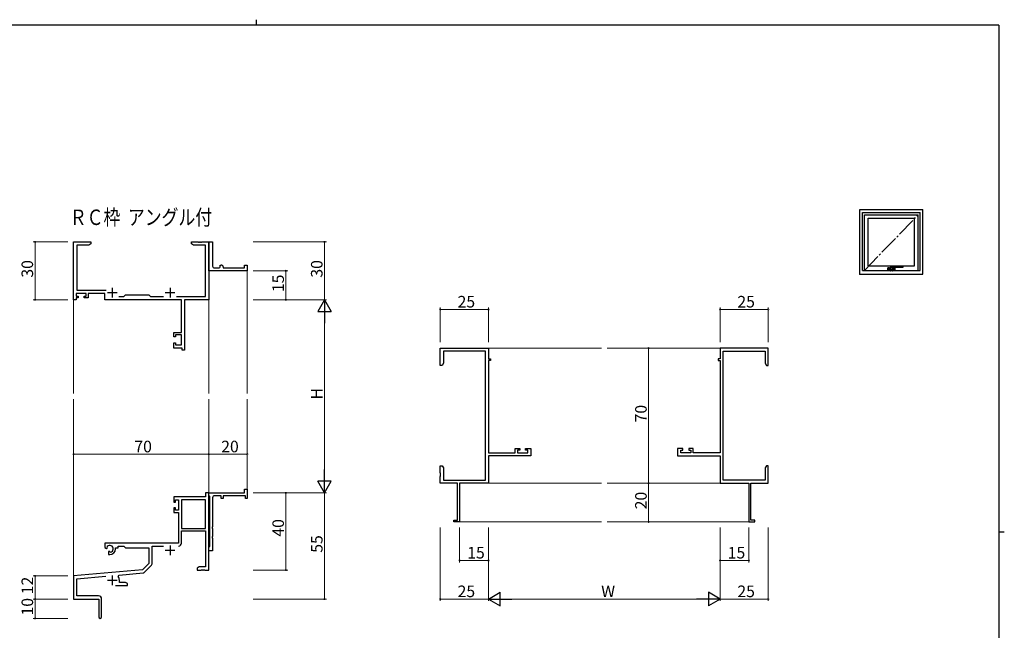
# Model space of a CAD drawing. Extents: x 0 to 793, y 0 to 564.
# Drawn here: x 265 to 776, y 248 to 564 of the extents above; entities that cross this region are included whole.
import ezdxf

# ---------------------------------------------------------------- set-up
doc = ezdxf.new("R2010")
doc.units = 0
doc.linetypes.add('PHANTOM2', pattern=[31.75, 15.875, -3.175, 3.175, -3.175, 3.175, -3.175])
doc.linetypes.add('YCENTER_1', pattern=[13, 10, -1, 1, -1])
doc.layers.add('USER1', color=3, linetype='CONTINUOUS')
doc.layers.add('YKK_ZWAK', color=7, linetype='CONTINUOUS')
for name, color, linetype, lineweight in [('YKK_11', 7, 'CONTINUOUS', 30), ('YKK_12', 2, 'CONTINUOUS', 13), ('YKK_A1', 4, 'CONTINUOUS', 30), ('YKK_D', 6, 'CONTINUOUS', 13)]:
    doc.layers.add(name, color=color, linetype=linetype, lineweight=lineweight)
doc.styles.get("Standard").update_dxf_attribs({"font": 'ROMANS.SHX', "bigfont": 'EXTFONT.SHX'})

# ---------------------------------------------------------------- blocks, each defined once
blk = doc.blocks.new('A201')
at = {"layer": 'YKK_ZWAK', "color": 8, "linetype": 'Continuous'}
blk.add_line((296.01, 412), (296.01, 410), dxfattribs=at)
at = {"layer": 'YKK_ZWAK', "color": 254, "linetype": 'Continuous'}
for p, q in [((571, 410), (21, 410)), ((571, 410), (571, 35)), ((571, 222.5), (573, 222.5))]:
    blk.add_line(p, q, dxfattribs=at)

msp = doc.modelspace()

# ---------------------------------------------------------------- linework, layer by layer
at = {"layer": 'YKK_11', "color": 0, "linetype": 'ByBlock', "lineweight": -2}
for p, q in [((293.28, 419.13), (293.28, 449.13)), ((293.28, 449.13), (302.28, 449.13)), ((302.28, 449.13), (302.28, 448.13)), ((354.28, 448.13), (354.28, 449.13)), ((354.28, 449.13), (357.83, 449.13)), ((357.83, 449.13), (358.01, 449.01)), ((358.56, 449.01), (358.74, 449.13)), ((358.74, 449.13), (358.83, 449.13)), ((358.83, 449.13), (359.01, 449.01)), ((359.56, 449.01), (359.74, 449.13)), ((359.74, 449.13), (363.28, 449.13)), ((363.28, 435.63), (363.28, 449.13)), ((363.28, 449.13), (365.28, 449.13)), ((363.28, 449.13), (363.28, 419.13)), ((365.28, 449.13), (365.28, 436.63)), ((301.19, 447.5), (294.91, 447.5)), ((294.91, 447.5), (294.91, 424.06)), ((302.28, 448.13), (301.19, 447.5)), ((355.38, 447.5), (354.28, 448.13)), ((361.65, 447.5), (355.38, 447.5)), ((358.01, 449.01), (358.56, 449.01)), ((359.01, 449.01), (359.56, 449.01)), ((361.65, 420.76), (361.65, 447.5)), ((363.28, 434.13), (363.28, 435.63)), ((383.28, 434.13), (363.28, 434.13)), ((366.28, 435.63), (368.28, 435.63)), ((369.28, 436.63), (369.28, 437.13)), ((369.28, 437.13), (369.78, 437.13)), ((370.78, 436.13), (370.78, 435.63)), ((370.78, 435.63), (381.78, 435.63)), ((381.78, 435.63), (381.78, 437.13)), ((381.78, 437.13), (383.28, 437.13)), ((383.28, 437.13), (383.28, 434.13)), ((294.91, 424.06), (310.14, 424.06)), ((294.58, 419.13), (293.28, 419.13)), ((299.78, 422.43), (294.58, 422.43)), ((294.58, 422.43), (294.58, 420.93)), ((294.58, 420.93), (295.68, 420.93)), ((295.68, 420.13), (294.58, 420.13)), ((294.58, 420.13), (294.58, 419.13)), ((295.68, 420.93), (295.68, 420.13)), ((298.68, 420.13), (298.68, 420.93)), ((298.68, 420.93), (299.78, 420.93)), ((300.78, 420.13), (298.68, 420.13)), ((299.78, 420.93), (299.78, 422.43)), ((309.48, 422.43), (300.78, 422.43)), ((300.78, 422.43), (300.78, 420.13)), ((309.48, 419.13), (309.48, 422.43)), ((349.15, 419.13), (309.48, 419.13)), ((316.63, 420.76), (319.21, 420.76)), ((319.21, 420.76), (320.08, 421.63)), ((320.08, 421.63), (332.28, 421.63)), ((332.28, 421.63), (333.15, 420.76)), ((333.15, 420.76), (339.93, 420.76)), ((346.63, 420.76), (361.65, 420.76)), ((349.15, 402.23), (349.15, 419.13)), ((363.28, 419.13), (350.78, 419.13)), ((350.78, 419.13), (350.78, 393.13)), ((345.28, 399.93), (345.28, 402.23)), ((345.28, 402.23), (349.15, 402.23)), ((346.08, 399.93), (345.28, 399.93)), ((349.15, 401.03), (346.08, 401.03)), ((346.08, 401.03), (346.08, 399.93)), ((349.15, 395.76), (349.15, 401.03)), ((345.28, 394.13), (345.28, 396.93)), ((345.28, 396.93), (346.08, 396.93)), ((349.58, 394.13), (345.28, 394.13)), ((346.08, 396.93), (346.08, 395.76)), ((346.08, 395.76), (349.15, 395.76)), ((349.58, 393.13), (349.58, 394.13)), ((350.78, 393.13), (349.58, 393.13)), ((483.28, 385.14), (483.28, 394.14)), ((483.28, 394.14), (508.28, 394.14)), ((508.28, 394.14), (508.28, 388.64)), ((653.28, 394.14), (628.28, 394.14)), ((628.28, 394.14), (628.28, 388.64)), ((653.28, 385.14), (653.28, 394.14)), ((506.65, 392.51), (484.91, 392.51)), ((484.91, 392.51), (484.91, 386.23)), ((506.65, 325.77), (506.65, 392.51)), ((508.28, 388.64), (509.28, 388.64)), ((509.28, 388.64), (509.28, 387.64)), ((628.28, 388.64), (627.28, 388.64)), ((627.28, 388.64), (627.28, 387.64)), ((629.91, 325.77), (629.91, 392.51)), ((629.91, 392.51), (651.65, 392.51)), ((651.65, 392.51), (651.65, 386.23)), ((484.28, 385.14), (483.28, 385.14)), ((484.91, 386.23), (484.28, 385.14)), ((509.28, 387.64), (508.28, 387.64)), ((508.28, 387.64), (508.28, 339.87)), ((627.28, 387.64), (628.28, 387.64)), ((628.28, 387.64), (628.28, 339.87)), ((651.65, 386.23), (652.28, 385.14)), ((652.28, 385.14), (653.28, 385.14)), ((522.18, 339.87), (522.18, 342.14)), ((522.18, 342.14), (524.48, 342.14)), ((524.48, 342.14), (524.48, 341.34)), ((527.48, 341.34), (527.48, 342.14)), ((527.48, 342.14), (530.28, 342.14)), ((530.28, 342.14), (530.28, 338.24)), ((609.08, 342.14), (606.28, 342.14)), ((606.28, 342.14), (606.28, 338.24)), ((609.08, 341.34), (609.08, 342.14)), ((614.38, 342.14), (612.08, 342.14)), ((612.08, 342.14), (612.08, 341.34)), ((614.38, 339.87), (614.38, 342.14)), ((508.28, 339.87), (522.18, 339.87)), ((530.28, 338.24), (508.28, 338.24)), ((508.28, 338.24), (508.28, 324.14)), ((524.48, 341.34), (523.38, 341.34)), ((523.38, 341.34), (523.38, 339.87)), ((523.38, 339.87), (528.65, 339.87)), ((528.65, 341.34), (527.48, 341.34)), ((528.65, 339.87), (528.65, 341.34)), ((606.28, 338.24), (628.28, 338.24)), ((607.91, 339.87), (607.91, 341.34)), ((607.91, 341.34), (609.08, 341.34)), ((613.18, 339.87), (607.91, 339.87)), ((612.08, 341.34), (613.18, 341.34)), ((613.18, 341.34), (613.18, 339.87)), ((628.28, 339.87), (614.38, 339.87)), ((628.28, 338.24), (628.28, 324.14)), ((483.28, 329.59), (483.28, 333.14)), ((483.28, 333.14), (484.28, 333.14)), ((484.28, 333.14), (484.91, 332.04)), ((484.91, 332.04), (484.91, 325.77)), ((652.28, 333.14), (651.65, 332.04)), ((651.65, 332.04), (651.65, 325.77)), ((653.28, 333.14), (652.28, 333.14)), ((653.28, 329.59), (653.28, 333.14)), ((483.4, 329.41), (483.28, 329.59)), ((483.28, 328.68), (483.4, 328.86)), ((483.28, 328.59), (483.28, 328.68)), ((483.4, 328.41), (483.28, 328.59)), ((483.28, 327.68), (483.4, 327.86)), ((483.28, 324.14), (483.28, 327.68)), ((483.4, 328.86), (483.4, 329.41)), ((483.4, 327.86), (483.4, 328.41)), ((653.16, 329.41), (653.28, 329.59)), ((653.16, 328.86), (653.16, 329.41)), ((653.28, 328.68), (653.16, 328.86)), ((653.16, 328.41), (653.28, 328.59)), ((653.16, 327.86), (653.16, 328.41)), ((653.28, 327.68), (653.16, 327.86)), ((653.28, 328.59), (653.28, 328.68)), ((653.28, 324.14), (653.28, 327.68)), ((492.28, 324.14), (483.28, 324.14)), ((484.91, 325.77), (506.65, 325.77)), ((492.28, 305.04), (492.28, 324.14)), ((508.28, 324.14), (493.28, 324.14)), ((493.28, 324.14), (493.28, 304.14)), ((628.28, 324.14), (643.28, 324.14)), ((651.65, 325.77), (629.91, 325.77)), ((643.28, 324.14), (643.28, 304.14)), ((644.28, 305.04), (644.28, 324.14)), ((644.28, 324.14), (653.28, 324.14)), ((361.65, 317.14), (345.28, 317.14)), ((345.28, 317.14), (345.28, 314.34)), ((363.28, 319.14), (361.65, 319.14)), ((361.65, 319.14), (361.65, 317.14)), ((363.28, 317.84), (363.28, 319.14)), ((363.28, 319.14), (381.78, 319.14)), ((363.28, 279.14), (363.28, 319.14)), ((363.48, 317.64), (363.28, 317.84)), ((363.78, 317.34), (363.48, 317.64)), ((363.78, 291.44), (363.78, 317.34)), ((365.28, 316.64), (365.28, 301.59)), ((369.78, 317.64), (366.28, 317.64)), ((369.78, 316.14), (369.78, 317.64)), ((382.28, 317.64), (370.78, 317.64)), ((370.78, 317.64), (370.78, 316.14)), ((381.78, 319.14), (381.78, 321.14)), ((381.78, 321.14), (383.28, 321.14)), ((382.28, 316.14), (382.28, 317.64)), ((383.28, 321.14), (383.28, 316.14)), ((345.28, 314.34), (346.08, 314.34)), ((346.08, 311.34), (345.28, 311.34)), ((345.28, 311.34), (345.28, 309.04)), ((346.08, 314.34), (346.08, 315.51)), ((346.08, 315.51), (347.58, 315.51)), ((346.08, 310.24), (346.08, 311.34)), ((347.58, 315.51), (347.58, 310.24)), ((349.21, 315.51), (349.21, 300.64)), ((361.65, 315.51), (349.21, 315.51)), ((349.21, 315.51), (349.21, 300.64)), ((361.65, 300.64), (361.65, 315.51)), ((370.78, 316.14), (369.78, 316.14)), ((383.28, 316.14), (382.28, 316.14)), ((345.28, 309.04), (347.58, 309.04)), ((347.58, 310.24), (346.08, 310.24)), ((347.58, 309.04), (347.58, 293.14)), ((365.28, 301.59), (365.16, 301.41)), ((365.16, 301.41), (365.16, 300.86)), ((490.28, 304.14), (490.28, 305.04)), ((490.28, 305.04), (492.28, 305.04)), ((493.28, 304.14), (490.28, 304.14)), ((643.28, 304.14), (646.28, 304.14)), ((646.28, 305.04), (644.28, 305.04)), ((646.28, 304.14), (646.28, 305.04)), ((349.21, 300.64), (361.65, 300.64)), ((349.21, 293.11), (349.21, 299.44)), ((349.21, 299.44), (361.65, 299.44)), ((361.65, 299.44), (361.65, 280.77)), ((365.16, 300.86), (365.28, 300.68)), ((365.28, 296.59), (365.16, 296.41)), ((365.16, 296.41), (365.16, 295.86)), ((365.28, 300.68), (365.28, 296.59)), ((347.58, 293.14), (309.48, 293.14)), ((309.48, 293.14), (309.48, 290.77)), ((310.76, 290.96), (310.72, 291.42)), ((310.73, 290.45), (310.76, 290.96)), ((316.28, 290.64), (316.28, 291.51)), ((316.28, 291.51), (319.21, 291.51)), ((319.21, 291.51), (320.08, 290.64)), ((333.91, 282.37), (333.91, 291.51)), ((333.91, 291.51), (339.93, 291.51)), ((363.28, 290.94), (363.48, 291.14)), ((363.28, 289.14), (363.28, 290.94)), ((363.48, 291.14), (363.78, 291.44)), ((365.16, 295.86), (365.28, 295.68)), ((365.28, 295.68), (365.28, 289.14)), ((309.48, 290.77), (310.38, 290.25)), ((310.38, 290.25), (310.73, 290.45)), ((311.63, 288.89), (311.28, 288.69)), ((311.28, 288.69), (311.28, 287.14)), ((311.28, 287.14), (311.98, 287.14)), ((312.08, 288.66), (311.63, 288.89)), ((312.46, 288.4), (312.08, 288.66)), ((314.98, 290.14), (314.98, 290.64)), ((314.98, 290.64), (316.28, 290.64)), ((320.08, 290.64), (332.28, 290.64)), ((332.28, 290.64), (332.28, 282.64)), ((365.28, 289.14), (363.28, 289.14)), ((332.28, 282.64), (328.9, 279.25)), ((329.89, 277.94), (333.62, 281.67)), ((358.38, 280.77), (357.28, 280.14)), ((361.65, 280.77), (358.38, 280.77)), ((328.9, 279.25), (293.28, 276.14)), ((293.28, 276.14), (293.28, 264.14)), ((294.91, 274.64), (309.91, 275.95)), ((316.42, 275.79), (316.8, 276.56)), ((316.8, 276.56), (329.27, 277.65)), ((357.28, 280.14), (357.28, 279.14)), ((357.28, 279.14), (359.33, 279.14)), ((359.33, 279.14), (359.51, 279.26)), ((359.51, 279.26), (360.06, 279.26)), ((360.06, 279.26), (360.24, 279.14)), ((360.24, 279.14), (360.33, 279.14)), ((360.33, 279.14), (360.51, 279.26)), ((360.51, 279.26), (361.06, 279.26)), ((361.06, 279.26), (361.24, 279.14)), ((361.24, 279.14), (363.28, 279.14)), ((294.91, 265.77), (294.91, 274.64)), ((314.93, 271.14), (321.28, 271.14)), ((316.98, 272.77), (316.98, 273.84)), ((320.19, 272.77), (316.98, 272.77)), ((321.28, 272.14), (320.19, 272.77)), ((321.28, 271.14), (321.28, 272.14)), ((306.18, 265.77), (294.91, 265.77)), ((293.28, 264.14), (306.28, 264.14)), ((306.28, 264.14), (306.28, 259.59)), ((307.78, 254.89), (307.78, 264.17)), ((306.28, 259.59), (306.4, 259.41)), ((306.4, 258.86), (306.28, 258.68)), ((306.28, 258.68), (306.28, 254.89)), ((306.4, 259.41), (306.4, 258.86))]:
    msp.add_line(p, q, dxfattribs=at)
at = {"layer": 'YKK_11', "color": 2}
for p, q in [((313.28, 425.33), (313.28, 420.33)), ((343.28, 425.33), (343.28, 420.33)), ((310.78, 422.83), (315.78, 422.83)), ((340.78, 422.83), (345.78, 422.83)), ((343.28, 291.94), (343.28, 286.94)), ((340.78, 289.44), (345.78, 289.44)), ((313.28, 276.34), (313.28, 271.34)), ((310.78, 273.84), (315.78, 273.84))]:
    msp.add_line(p, q, dxfattribs=at)
at = {"layer": 'YKK_11', "color": 0, "linetype": 'ByBlock', "lineweight": -2}
for centre, radius, start, end in [((366.28, 436.63), 1, 180.0001, 270.0001), ((368.28, 436.63), 1, 270.0001, 0.0001), ((369.78, 436.13), 1, 0.0001, 90.0001), ((366.28, 316.64), 1, 90, 180), ((311.98, 290.14), 1.8, 285.3669, 134.6331), ((347.61, 293.11), 1.6, 270, 360), ((311.98, 290.14), 3, 270, 360), ((332.91, 282.37), 1, 315, 360), ((313.28, 273.84), 3.7, 0, 31.9633), ((329.18, 278.64), 1, 275, 315), ((306.18, 264.17), 1.6, 0, 90), ((307.03, 254.89), 0.75, 180, 0)]:
    msp.add_arc(centre, radius, start, end, dxfattribs=at)
at = {"layer": 'YKK_12'}
for p, q in [((383.28, 434.43), (383.28, 370.63)), ((293.28, 420.39), (293.28, 370.63)), ((363.28, 419.13), (363.28, 370.63)), ((508.28, 394.14), (566.78, 394.14)), ((628.28, 394.14), (569.78, 394.14)), ((293.28, 275.56), (293.28, 367.63)), ((363.28, 319.13), (363.28, 367.63)), ((383.28, 319.13), (383.28, 367.63)), ((508.28, 324.14), (566.78, 324.14)), ((628.28, 324.14), (569.78, 324.14)), ((492.98, 304.14), (566.78, 304.14)), ((643.58, 304.14), (569.78, 304.14))]:
    msp.add_line(p, q, dxfattribs=at)
at = {"layer": 'YKK_A1'}
for p, q in [((700.81, 465.89), (733.31, 465.89)), ((700.81, 432.39), (700.81, 465.89)), ((702.06, 464.39), (732.06, 464.39)), ((702.06, 434.39), (702.06, 464.39)), ((732.06, 434.39), (732.06, 464.39)), ((733.31, 432.39), (733.31, 465.89)), ((703.16, 463.09), (730.96, 463.09)), ((703.16, 434.39), (703.16, 463.09)), ((705.01, 461.49), (729.11, 461.49)), ((705.01, 436.64), (705.01, 461.49)), ((729.11, 436.64), (729.11, 461.49)), ((730.96, 434.39), (730.96, 463.09)), ((702.06, 434.39), (732.06, 434.39)), ((705.01, 436.64), (729.11, 436.64)), ((715.31, 434.72), (715.31, 435.62)), ((715.36, 435.67), (716.6, 435.67)), ((716.64, 434.67), (715.36, 434.67)), ((715.38, 434.72), (715.38, 435.62)), ((715.38, 435.61), (715.38, 435.37)), ((715.39, 435.37), (715.38, 435.37)), ((715.38, 434.97), (715.38, 434.73)), ((715.39, 434.97), (715.38, 434.97)), ((715.39, 435.37), (715.39, 434.97)), ((716.11, 435.66), (715.43, 435.66)), ((716.11, 434.68), (715.43, 434.68)), ((716.11, 434.67), (716.11, 435.67)), ((716.11, 435.66), (716.11, 434.68)), ((716.6, 435.63), (716.6, 434.73)), ((716.64, 434.72), (716.6, 434.73)), ((716.64, 434.72), (716.64, 434.19)), ((716.67, 435.1), (716.67, 434.2)), ((716.76, 435.16), (716.76, 435.09)), ((716.76, 435.09), (716.78, 435.01)), ((717.46, 434.07), (716.77, 434.07)), ((716.78, 435.01), (716.81, 434.93)), ((717.46, 434.08), (716.79, 434.08)), ((716.81, 434.93), (716.85, 434.86)), ((722.94, 436.62), (716.84, 436.62)), ((716.85, 434.86), (716.91, 434.8)), ((716.91, 434.8), (716.97, 434.75)), ((716.97, 434.75), (717.04, 434.72)), ((717.04, 434.72), (717.11, 434.7)), ((717.11, 434.7), (717.18, 434.69)), ((717.18, 434.69), (717.25, 434.69)), ((717.25, 434.69), (717.32, 434.71)), ((717.32, 434.71), (717.39, 434.73)), ((717.39, 434.73), (717.45, 434.77)), ((717.45, 434.77), (717.51, 434.81)), ((717.51, 434.81), (717.56, 434.87)), ((717.56, 434.87), (717.61, 434.94)), ((717.58, 434.19), (717.58, 434.87)), ((718.76, 434.67), (717.58, 434.67)), ((717.61, 434.94), (717.63, 434.99)), ((717.63, 434.99), (717.64, 435.02)), ((717.64, 435.02), (717.64, 435.02)), ((717.69, 435.67), (718.76, 435.67)), ((722.94, 435.82), (717.91, 435.82)), ((718.01, 434.67), (718.01, 435.67)), ((718.01, 435.66), (718.69, 435.66)), ((718.01, 435.66), (718.01, 434.68)), ((718.01, 434.68), (718.69, 434.68)), ((718.74, 435.61), (718.74, 435.37)), ((718.74, 435.37), (718.74, 435.37)), ((718.74, 435.37), (718.74, 434.97)), ((718.74, 434.97), (718.74, 434.73)), ((718.74, 434.97), (718.74, 434.97)), ((718.75, 434.72), (718.75, 435.62)), ((718.81, 435.62), (718.81, 434.72)), ((723.06, 436.49), (723.06, 435.94)), ((700.81, 432.39), (733.31, 432.39))]:
    msp.add_line(p, q, dxfattribs=at)
at = {"layer": 'YKK_A1', "linetype": 'YCENTER_1'}
msp.add_line((703.16, 434.39), (730.96, 463.09), dxfattribs=at)
at = {"layer": 'YKK_A1', "linetype": 'PHANTOM2', "ltscale": 0.5}
for p, q in [((716.8, 435.75), (716.79, 435.67)), ((716.82, 435.79), (716.8, 435.75)), ((716.86, 435.82), (716.82, 435.79)), ((717.91, 435.82), (716.86, 435.82))]:
    msp.add_line(p, q, dxfattribs=at)
at = {"layer": 'YKK_A1'}
for centre, radius, start, end in [((715.36, 435.62), 0.05, 90, 180), ((715.36, 434.72), 0.05, 180, 270), ((715.43, 435.62), 0.05, 90, 180), ((715.43, 435.61), 0.05, 90, 180), ((715.43, 434.73), 0.05, 180, 270), ((715.43, 434.72), 0.05, 180, 270), ((716.77, 434.19), 0.125, 180, 270), ((715.54, 436.85), 2.07, 302.7515, 305.7865), ((717.16, 435.11), 0.49, 180.6681, 330.7286), ((716.79, 434.2), 0.125, 180, 270), ((716.84, 436.57), 0.05, 90, 150.288), ((717.46, 434.2), 0.125, 270, 0.0001), ((717.46, 434.19), 0.125, 270, 0.0001), ((716.2, 435.5), 1.52, 335.3878, 342.3001), ((717.6, 435.05), 0.05, 342.3001, 357.2117), ((717.91, 435.59), 0.225, 90, 176.4136), ((718.69, 435.61), 0.05, 0, 90), ((718.69, 434.73), 0.05, 270, 0), ((718.7, 435.62), 0.05, 0, 90), ((718.7, 434.72), 0.05, 270, 0), ((718.76, 435.62), 0.05, 0, 90), ((718.76, 434.72), 0.05, 270, 0), ((722.94, 436.49), 0.125, 0, 90), ((722.94, 435.94), 0.125, 270, 0)]:
    msp.add_arc(centre, radius, start, end, dxfattribs=at)
at = {"layer": 'YKK_A1', "linetype": 'PHANTOM2', "ltscale": 0.5}
msp.add_arc((703.19, 436.22), 13.68, 358.3238, 1.6762, dxfattribs=at)
at = {"layer": 'YKK_A1'}
for centre, major_axis, ratio, start_param, end_param in [((717.18, 434.32), (0, 3.25), 0.19438, 0.911302, 1.1555), ((716.98, 433.75), (0, 3), 0.19438, 0.328293, 0.5476), ((718.79, 432.85), (0, 7.5), 0.158384, 1.193978, 1.272473)]:
    msp.add_ellipse(centre, major_axis=major_axis, ratio=ratio, start_param=start_param, end_param=end_param, dxfattribs=at)
at = {"layer": 'YKK_A1', "linetype": 'PHANTOM2', "ltscale": 0.5}
msp.add_ellipse((718.14, 432.85), major_axis=(0, 7.5), ratio=0.19438, start_param=1.184249, end_param=1.256758, dxfattribs=at)
at = {"layer": 'YKK_A1'}
msp.add_point((700.81, 432.39), dxfattribs=at)
at = {"layer": 'YKK_D'}
for p, q in [((290.28, 449.13), (272.28, 449.13)), ((273.28, 449.13), (273.28, 419.13)), ((386.28, 449.13), (424.28, 449.13)), ((423.28, 449.13), (423.28, 419.13)), ((386.28, 434.13), (404.28, 434.13)), ((403.28, 419.13), (403.28, 434.13)), ((290.28, 419.13), (272.28, 419.13)), ((386.28, 419.13), (424.28, 419.13)), ((386.28, 419.13), (424.28, 419.13)), ((386.28, 419.13), (404.28, 419.13)), ((483.28, 397.14), (483.28, 415.14)), ((483.28, 414.14), (508.28, 414.14)), ((508.28, 397.14), (508.28, 415.14)), ((628.28, 397.14), (628.28, 415.14)), ((628.28, 414.14), (653.28, 414.14)), ((653.28, 397.14), (653.28, 415.14)), ((423.28, 412.13), (423.28, 326.13)), ((615.68, 394.14), (590.28, 394.14)), ((591.28, 394.14), (591.28, 324.14)), ((293.28, 322.8), (293.28, 340.14)), ((293.28, 339.14), (363.28, 339.14)), ((363.28, 320.53), (363.28, 340.14)), ((363.28, 325.76), (363.28, 340.14)), ((363.28, 339.14), (383.28, 339.14)), ((383.28, 325.76), (383.28, 340.14)), ((615.68, 324.14), (590.28, 324.14)), ((615.68, 324.14), (590.28, 324.14)), ((591.28, 324.14), (591.28, 304.14)), ((386.28, 319.14), (424.28, 319.14)), ((386.28, 319.13), (424.28, 319.13)), ((386.28, 319.13), (404.28, 319.13)), ((403.28, 319.13), (403.28, 279.14)), ((423.28, 319.14), (423.28, 264.14)), ((483.29, 301.14), (483.29, 263.14)), ((493.28, 301.14), (493.28, 283.14)), ((508.28, 301.14), (508.28, 283.14)), ((508.29, 301.14), (508.29, 263.14)), ((508.29, 301.14), (508.29, 263.14)), ((615.68, 304.14), (590.28, 304.14)), ((628.28, 301.14), (628.28, 263.14)), ((628.28, 301.14), (628.28, 263.14)), ((628.28, 301.14), (628.28, 283.14)), ((643.28, 301.14), (643.28, 283.14)), ((653.28, 301.14), (653.28, 263.14)), ((508.28, 284.14), (493.28, 284.14)), ((628.28, 284.14), (643.28, 284.14)), ((290.28, 276.14), (272.28, 276.14)), ((273.28, 264.14), (273.28, 276.14)), ((386.28, 279.14), (404.28, 279.14)), ((290.28, 264.14), (272.28, 264.14)), ((290.28, 264.14), (272.28, 264.14)), ((273.28, 264.14), (273.28, 254.14)), ((386.28, 264.14), (424.28, 264.14)), ((508.29, 264.14), (483.29, 264.14)), ((515.29, 264.14), (621.28, 264.14)), ((628.28, 264.14), (653.28, 264.14)), ((290.28, 254.14), (272.28, 254.14))]:
    msp.add_line(p, q, dxfattribs=at)
at = {"layer": 'YKK_D', "lineweight": -2}
for p, q in [((423.28, 419.13), (419.78, 413.07)), ((423.28, 419.13), (426.78, 413.07)), ((423.28, 419.13), (423.28, 407.01)), ((419.78, 413.07), (426.78, 413.07)), ((423.28, 319.13), (423.28, 331.26)), ((423.28, 319.13), (419.78, 325.19)), ((426.78, 325.19), (419.78, 325.19)), ((423.28, 319.13), (426.78, 325.19)), ((508.29, 264.14), (514.35, 267.64)), ((514.35, 260.64), (514.35, 267.64)), ((628.28, 264.14), (622.22, 267.64)), ((622.22, 267.64), (622.22, 260.64)), ((508.29, 264.14), (514.35, 260.64)), ((508.29, 264.14), (520.41, 264.14)), ((628.28, 264.14), (616.16, 264.14)), ((628.28, 264.14), (622.22, 260.64))]:
    msp.add_line(p, q, dxfattribs=at)
at = {"layer": 'YKK_D', "linetype": 'ByBlock', "const_width": 0.85}
for points in [[(273.28, 449.03, 1), (273.28, 449.24, 1)], [(423.28, 449.03, 1), (423.28, 449.24, 1)], [(403.28, 434.03, 1), (403.28, 434.24, 1)], [(273.28, 419.24, 1), (273.28, 419.03, 1)], [(403.28, 419.24, 1), (403.28, 419.03, 1)], [(483.39, 414.14, 1), (483.18, 414.14, 1)], [(508.18, 414.14, 1), (508.39, 414.14, 1)], [(628.39, 414.14, 1), (628.18, 414.14, 1)], [(653.18, 414.14, 1), (653.39, 414.14, 1)], [(591.28, 394.03, 1), (591.28, 394.24, 1)], [(293.39, 339.14, 1), (293.18, 339.14, 1)], [(363.18, 339.14, 1), (363.39, 339.14, 1)], [(363.39, 339.14, 1), (363.18, 339.14, 1)], [(383.18, 339.14, 1), (383.39, 339.14, 1)], [(591.28, 324.24, 1), (591.28, 324.03, 1)], [(591.28, 324.03, 1), (591.28, 324.24, 1)], [(403.28, 319.02, 1), (403.28, 319.24, 1)], [(591.28, 304.24, 1), (591.28, 304.03, 1)], [(493.39, 284.14, 1), (493.18, 284.14, 1)], [(508.18, 284.14, 1), (508.39, 284.14, 1)], [(628.39, 284.14, 1), (628.18, 284.14, 1)], [(643.18, 284.14, 1), (643.39, 284.14, 1)], [(273.28, 276.03, 1), (273.28, 276.24, 1)], [(403.28, 279.24, 1), (403.28, 279.03, 1)], [(273.28, 264.03, 1), (273.28, 264.24, 1)], [(273.28, 264.24, 1), (273.28, 264.03, 1)], [(423.28, 264.24, 1), (423.28, 264.03, 1)], [(483.39, 264.14, 1), (483.18, 264.14, 1)], [(653.18, 264.14, 1), (653.39, 264.14, 1)], [(273.28, 254.24, 1), (273.28, 254.03, 1)]]:
    msp.add_lwpolyline(points, format="xyb", close=True, dxfattribs=at)

# ---------------------------------------------------------------- block references
at = {"layer": 'YKK_ZWAK', "xscale": 1.4, "yscale": 1.4, "zscale": 1.4}
msp.add_blockref('A201', (-26.6, -12.6), dxfattribs=at)

# ---------------------------------------------------------------- texts
at = {"layer": 'USER1', "width": 0.8}
msp.add_text('ＲＣ枠  アングル付', height=8, dxfattribs=at).set_placement((291.31, 457.87))
at = {"layer": 'YKK_D'}
for s, p in [('30', (272.28, 430.61)), ('30', (422.28, 430.61)), ('15', (402.28, 423.11)), ('H', (422.28, 367.53)), ('70', (590.28, 355.62)), ('20', (590.28, 310.62)), ('40', (402.28, 296.46)), ('55', (422.28, 288.12)), ('12', (272.28, 266.62)), ('10', (272.28, 255.62))]:
    msp.add_text(s, height=6, rotation=90, dxfattribs=at).set_placement(p)
for s, p in [('25', (492.26, 415.14)), ('25', (637.26, 415.14)), ('70', (324.76, 340.14)), ('20', (369.76, 340.14)), ('15', (497.26, 285.14)), ('15', (632.26, 285.14)), ('25', (492.27, 265.14)), ('W', (566.69, 265.14)), ('25', (637.26, 265.14))]:
    msp.add_text(s, height=6, dxfattribs=at).set_placement(p)

doc.saveas('drawing.dxf')
